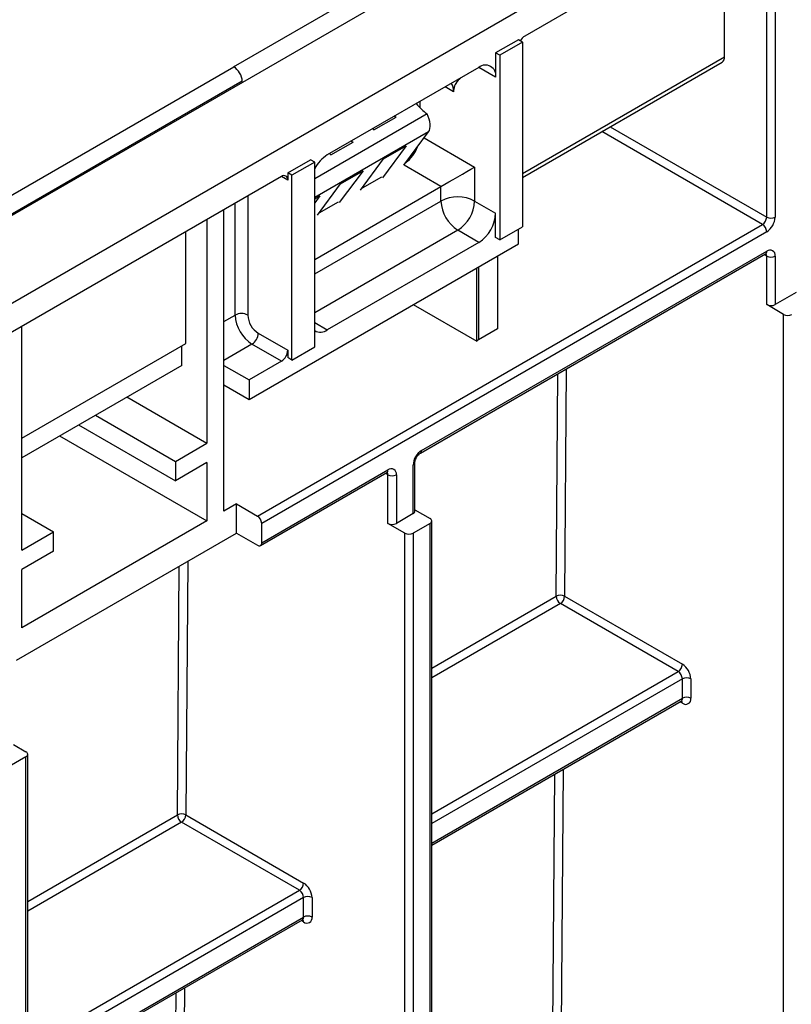
# Model space of a CAD drawing. Units: millimetres. Extents: x -121 to 664, y -32 to 370.
# Drawn here: x 340 to 353, y 138 to 154 of the extents above; entities that cross this region are included whole.
import ezdxf

# ---------------------------------------------------------------- set-up
doc = ezdxf.new("R2010")
doc.units = ezdxf.units.MM

msp = doc.modelspace()

# ---------------------------------------------------------------- linework, layer by layer
at = {"color": 7, "linetype": 'Continuous', "lineweight": 25}
for p, q in [((399.023362, 185.340514), (257.602005, 103.699703)), ((258.874798, 102.964936), (400.296154, 184.605747)), ((352.283603, 156.398767), (348.076318, 153.969953)), ((352.283603, 156.398767), (352.283603, 150.927944)), ((351.435075, 153.622462), (351.435075, 155.908922)), ((343.184604, 153.45485), (345.730188, 154.924384)), ((347.970252, 153.908722), (347.588414, 153.688292)), ((348.040963, 153.867902), (347.659125, 153.647472)), ((348.040963, 153.867902), (347.970252, 153.908722)), ((348.040963, 153.867902), (348.040963, 150.765047)), ((347.588414, 153.688292), (347.588414, 153.280022)), ((347.659125, 153.647472), (347.588414, 153.688292)), ((347.659125, 153.647472), (347.659125, 150.544617)), ((348.040963, 151.59543), (351.393646, 153.530893)), ((328.348017, 144.887045), (343.187051, 153.453437)), ((343.184604, 153.45485), (343.187051, 153.453437)), ((347.305572, 153.443356), (344.759987, 151.973822)), ((343.330876, 153.212751), (328.489417, 144.644959)), ((343.331554, 153.190318), (343.330876, 153.212751)), ((346.315622, 152.871871), (346.315622, 152.766903)), ((346.435705, 152.662932), (344.547855, 151.573099)), ((345.543486, 152.392044), (345.917368, 152.607881)), ((345.887848, 152.624922), (345.917368, 152.607881)), ((346.04713, 151.799182), (346.459303, 152.359157)), ((344.818702, 151.973635), (345.192583, 152.189472)), ((345.163064, 152.206513), (345.192583, 152.189472)), ((346.086238, 152.124626), (345.684696, 151.589953)), ((345.70613, 151.905194), (346.086238, 152.124626)), ((344.095307, 151.671764), (344.477144, 151.892194)), ((344.547855, 151.851374), (344.166017, 151.630944)), ((344.547855, 151.851374), (344.477144, 151.892194)), ((344.547855, 148.748519), (344.547855, 151.851374)), ((345.318207, 151.378384), (345.70613, 151.905194)), ((344.095307, 151.671764), (344.095307, 151.549283)), ((344.166017, 151.630944), (344.095307, 151.671764)), ((345.361454, 151.706217), (344.959911, 151.171544)), ((344.981345, 151.486785), (345.361454, 151.706217)), ((347.234861, 151.769388), (347.234861, 151.197809)), ((343.989241, 151.610533), (315.18171, 134.9803)), ((344.166017, 148.528089), (344.166017, 151.630944)), ((345.667725, 151.599414), (345.342874, 151.411881)), ((344.547855, 150.21816), (346.669175, 151.442772)), ((344.593423, 150.959974), (344.981345, 151.486785)), ((346.669175, 151.197809), (346.669175, 151.442772)), ((344.636669, 151.287808), (344.547855, 151.169547)), ((344.547855, 151.236536), (344.636669, 151.287808)), ((344.94294, 151.181005), (344.618089, 150.993472)), ((347.234861, 151.197809), (347.588414, 150.993707)), ((343.020504, 148.438284), (343.020504, 151.051294)), ((347.588414, 150.585437), (347.588414, 150.993707)), ((342.737662, 150.888012), (342.737662, 147.131845)), ((342.384108, 148.80572), (342.384108, 150.68391)), ((343.58619, 145.90702), (352.071471, 150.805469)), ((352.142182, 150.682995), (343.656901, 145.784546)), ((347.305572, 150.503809), (346.952018, 150.707912)), ((347.659125, 150.544617), (348.040963, 150.765047)), ((347.970252, 150.479251), (347.970252, 150.724226)), ((347.305572, 150.503809), (344.759987, 149.034275)), ((347.659125, 150.544617), (347.588414, 150.585437)), ((343.444769, 147.866745), (347.970252, 150.479251)), ((346.343906, 147.009105), (352.142182, 150.356378)), ((346.323192, 146.963321), (352.121467, 150.310594)), ((347.616699, 150.275149), (347.616699, 149.050192)), ((352.142182, 149.45817), (352.142182, 150.274711)), ((352.283603, 150.274711), (352.283603, 149.45817)), ((347.269211, 148.842588), (347.269211, 150.074549)), ((352.637157, 149.662272), (352.283603, 149.45817)), ((346.202186, 149.458568), (347.269211, 148.842588)), ((352.425025, 149.294889), (352.142182, 149.45817)), ((352.425025, 134.360638), (352.425025, 149.294889)), ((339.626392, 145.335747), (339.626392, 149.091914)), ((347.616699, 149.050192), (347.2985, 148.8665)), ((343.600332, 148.977133), (344.095307, 148.69139)), ((339.626392, 147.213725), (342.384108, 148.80572)), ((342.313398, 148.43827), (342.313398, 148.7649)), ((343.989241, 148.507678), (343.494266, 148.793421)), ((344.095307, 148.69139), (344.095307, 148.568909)), ((344.166017, 148.528089), (344.547855, 148.748519)), ((344.166017, 148.528089), (344.095307, 148.568909)), ((342.313398, 148.43827), (339.626392, 146.887095)), ((343.020504, 148.111667), (343.020504, 148.438284)), ((343.020504, 148.438284), (343.444769, 148.193361)), ((343.989241, 148.507678), (343.444769, 148.193361)), ((343.444769, 148.193361), (343.444769, 147.866745)), ((343.020504, 145.988661), (343.020504, 148.111667)), ((343.020504, 148.111667), (343.444769, 147.866745)), ((341.394009, 147.907519), (342.737662, 147.131845)), ((340.863679, 147.601366), (342.207332, 146.825692)), ((340.580791, 147.438058), (342.207332, 146.499076)), ((340.262455, 147.254286), (342.737662, 145.82538)), ((342.207332, 146.825692), (342.737662, 147.131845)), ((342.207332, 146.825692), (342.207332, 146.499076)), ((342.737662, 146.805229), (342.207332, 146.499076)), ((342.737662, 146.805229), (342.737662, 145.82538)), ((346.202485, 145.947615), (346.202485, 146.764156)), ((346.231774, 145.988436), (346.231774, 146.804976)), ((343.636186, 145.412145), (345.757506, 146.636757)), ((343.656901, 145.45793), (345.778221, 146.682542)), ((345.778221, 145.784334), (345.778221, 146.600874)), ((345.919642, 146.600874), (345.919642, 145.784334)), ((343.232636, 146.111122), (343.020504, 145.988661)), ((343.232636, 145.621198), (343.232636, 146.111122)), ((343.232636, 146.111122), (343.58619, 145.90702)), ((339.626392, 145.948053), (340.156722, 145.6419)), ((346.202485, 145.947615), (345.919642, 145.784334)), ((346.231774, 146.012348), (346.485328, 145.865974)), ((342.737662, 145.82538), (339.626392, 144.029282)), ((343.656901, 145.45793), (343.656901, 145.784546)), ((346.061064, 145.621052), (345.778221, 145.784334)), ((346.485328, 145.784334), (346.202485, 145.621052)), ((346.485328, 130.850083), (346.485328, 145.784334)), ((346.514617, 130.890903), (346.514617, 145.825154)), ((339.535003, 143.4866), (343.232636, 145.621198)), ((339.626392, 145.335747), (340.156722, 145.6419)), ((340.156722, 145.315284), (340.156722, 145.6419)), ((343.232636, 145.621198), (343.58619, 145.417096)), ((346.061064, 130.686801), (346.061064, 145.621052)), ((346.202485, 145.621052), (346.202485, 130.686801)), ((340.156722, 145.315284), (339.626392, 145.009131)), ((339.626392, 144.029282), (339.626392, 145.009131)), ((348.745986, 144.55981), (350.725265, 143.417196)), ((350.654554, 143.294722), (348.675275, 144.437335)), ((350.725265, 142.845631), (350.725265, 143.172247)), ((350.866686, 143.172247), (350.866686, 142.845631)), ((346.514617, 140.381049), (350.70455, 142.799846)), ((339.484971, 142.069677), (339.697103, 141.947216)), ((339.726392, 126.972144), (339.726392, 141.906395)), ((339.697103, 141.865575), (339.41426, 141.702293)), ((339.697103, 126.931324), (339.697103, 141.865575)), ((344.290593, 139.620885), (342.311314, 140.763499)), ((342.382025, 140.885973), (344.361304, 139.74336)), ((344.361304, 139.171794), (344.361304, 139.498411)), ((344.502725, 139.498411), (344.502725, 139.171794)), ((339.726392, 136.46229), (344.340589, 139.12601))]:
    msp.add_line(p, q, dxfattribs=at)
at = {"color": 8, "linetype": 'Continuous', "lineweight": 25}
for p, q in [((352.142182, 150.927944), (352.142182, 156.317126)), ((348.040963, 151.663082), (351.435075, 153.622462)), ((347.588414, 153.280022), (347.305526, 153.44333)), ((346.881307, 153.034993), (346.739748, 153.116714)), ((346.301092, 152.781537), (346.315622, 152.789925)), ((346.459303, 152.359157), (344.547855, 151.255702)), ((352.071471, 150.805469), (349.372016, 152.363831)), ((349.513449, 152.445479), (352.142182, 150.927944)), ((346.385926, 152.259468), (347.234861, 151.769388)), ((346.669175, 151.442772), (346.048519, 151.801069)), ((344.095307, 151.549283), (343.989224, 151.610524)), ((343.211423, 149.283319), (343.211423, 151.161509)), ((343.423555, 151.28397), (343.423555, 149.283319)), ((344.547855, 149.973197), (346.669175, 151.197809)), ((346.952018, 150.707912), (344.547855, 149.320018)), ((352.142182, 150.274711), (352.100746, 150.298632)), ((347.2985, 150.091457), (347.2985, 148.8665)), ((343.020504, 149.173104), (343.211423, 149.283319)), ((344.547855, 149.156736), (344.759987, 149.034275)), ((343.494266, 148.793421), (343.020504, 148.519925)), ((348.774973, 148.378704), (348.745986, 144.55981)), ((348.604567, 144.560521), (348.632926, 148.296702)), ((345.778221, 146.600874), (345.736785, 146.624795)), ((342.240606, 140.886684), (342.272335, 145.066828)), ((342.414382, 145.148829), (342.382025, 140.885973)), ((346.514617, 143.354018), (348.604567, 144.560521)), ((348.675275, 144.437335), (346.514617, 143.190014)), ((346.514617, 140.904787), (350.654554, 143.294722)), ((350.725265, 143.172247), (346.514617, 140.741492)), ((346.514617, 140.414875), (350.725265, 142.845631)), ((350.725265, 142.763963), (350.683829, 142.787884)), ((348.542968, 136.445168), (348.581902, 141.574467)), ((348.723948, 141.656469), (348.684387, 136.444457)), ((339.726392, 139.435259), (342.240606, 140.886684)), ((342.311314, 140.763499), (339.726392, 139.271255)), ((339.726392, 136.986028), (344.290593, 139.620885)), ((344.361304, 139.498411), (339.726392, 136.822733)), ((339.726392, 136.496116), (344.361304, 139.171794)), ((344.361304, 139.090127), (344.319868, 139.114047)), ((342.359987, 137.982633), (342.320426, 132.770621)), ((342.179007, 132.771332), (342.217941, 137.900631))]:
    msp.add_line(p, q, dxfattribs=at)
at = {"color": 7, "linetype": 'Continuous', "lineweight": 25}
for centre, radius, start, end in [((348.190843, 153.786351), 0.216392, 121.9546285, 151.1432002), ((347.415985, 153.307993), 0.174684, 350.785963, 129.2032852), ((351.339938, 153.610349), 0.095905, 304.0563508, 7.2558296), ((346.640557, 153.046274), 0.241015, 357.3173113, 32.7114602), ((345.682033, 152.338481), 0.636222, 308.3626043, 338.9271962), ((345.074332, 151.474611), 0.589936, 122.1979377, 153.1803029), ((344.030646, 151.559772), 0.065506, 350.785963, 129.2032852), ((346.952018, 150.651925), 0.614809, 62.6096722, 117.3903278), ((347.283262, 151.225754), 0.614722, 182.6054785, 237.3945217), ((346.620774, 151.225754), 0.614722, 302.6054783, 357.3945215), ((346.974328, 151.021652), 0.614722, 302.6054783, 357.3945215), ((351.98866, 150.93493), 0.15368, 302.6054783, 357.3945215), ((351.97656, 150.941916), 0.307361, 302.6054783, 357.3945215), ((352.212893, 151.064415), 0.153702, 242.6096722, 297.3903278), ((351.98866, 150.676009), 0.15368, 2.6054785, 57.3945217), ((352.197388, 150.288696), 0.087342, 350.785963, 129.2032852), ((352.212893, 150.411182), 0.153702, 242.6096722, 297.3903278), ((352.212893, 149.594641), 0.153702, 242.6096722, 297.3903278), ((343.317489, 149.078613), 0.230553, 62.6096722, 117.3903278), ((343.82551, 149.311264), 0.614722, 182.6054785, 237.3945217), ((343.807359, 149.300784), 0.384201, 182.6054785, 237.3945217), ((352.495735, 149.43136), 0.153702, 242.6096722, 297.3903278), ((344.645298, 149.182293), 0.187251, 238.6418238, 307.769626), ((343.37005, 148.987612), 0.230521, 302.6054783, 357.3945215), ((347.350748, 148.772609), 0.107449, 119.0947197, 139.3622383), ((343.865024, 148.701869), 0.230521, 302.6054783, 357.3945215), ((346.509528, 146.750184), 0.307361, 122.6054783, 177.3945215), ((345.833427, 146.61486), 0.087342, 350.785963, 129.2032852), ((345.848932, 146.737346), 0.153702, 242.6096722, 297.3903278), ((343.503379, 145.77756), 0.15368, 2.6054785, 57.3945217), ((346.181729, 145.993426), 0.050294, 294.3746583, 354.3052008), ((346.469835, 145.825154), 0.043662, 290.7834208, 69.2165792), ((345.848932, 145.920805), 0.153702, 242.6096722, 297.3903278), ((346.131774, 145.757523), 0.153702, 242.6096722, 297.3903278), ((343.613793, 145.450937), 0.043671, 230.7967148, 9.214037), ((348.674597, 144.424995), 0.152549, 62.0972043, 117.3266748), ((348.757919, 144.566658), 0.153474, 182.2918838, 237.4194244), ((348.592464, 144.566796), 0.15368, 302.6054783, 357.3945215), ((350.571743, 143.424182), 0.15368, 302.6054783, 357.3945215), ((350.559643, 143.158275), 0.307361, 2.6054785, 57.3945217), ((350.571743, 143.165261), 0.15368, 2.6054785, 57.3945217), ((350.795976, 143.035776), 0.153702, 62.6096722, 117.3903278), ((350.795976, 142.70916), 0.153702, 62.6096722, 117.3903278), ((350.780472, 142.831645), 0.087342, 230.7967148, 9.214037), ((339.68161, 141.906395), 0.043662, 290.7834208, 69.2165792), ((342.310636, 140.751159), 0.152549, 62.0972043, 117.3266748), ((342.393958, 140.892822), 0.153474, 182.2918838, 237.4194244), ((342.228503, 140.892959), 0.15368, 302.6054783, 357.3945215), ((344.207782, 139.750346), 0.15368, 302.6054783, 357.3945215), ((344.207782, 139.491424), 0.15368, 2.6054785, 57.3945217), ((344.195682, 139.484438), 0.307361, 2.6054785, 57.3945217), ((344.432015, 139.361939), 0.153702, 62.6096722, 117.3903278), ((344.432015, 139.035323), 0.153702, 62.6096722, 117.3903278), ((344.416511, 139.157809), 0.087342, 230.7967148, 9.214037)]:
    msp.add_arc(centre, radius, start, end, dxfattribs=at)
at = {"color": 8, "linetype": 'Continuous', "lineweight": 25}
for centre, radius, start, end in [((352.093182, 150.35097), 0.049298, 305.0133496, 6.2988308), ((352.088088, 150.278904), 0.054256, 355.567757, 41.6140169), ((346.293653, 147.004212), 0.050491, 306.3715343, 5.5614387), ((346.181605, 146.810113), 0.050478, 294.4339181, 353.6282262), ((345.730652, 146.676485), 0.047953, 304.0563508, 7.2558296), ((345.724127, 146.605067), 0.054256, 355.567757, 41.6140169), ((350.677697, 142.839574), 0.047953, 304.0563508, 7.2558296), ((350.670443, 142.768023), 0.054972, 355.7654079, 39.6402698), ((344.313735, 139.165738), 0.047953, 304.0563509, 7.2558295), ((344.306482, 139.094186), 0.054972, 355.7654079, 39.6402698)]:
    msp.add_arc(centre, radius, start, end, dxfattribs=at)
at = {"color": 7, "linetype": 'Continuous', "lineweight": 25}
for centre, major_axis, ratio, start_param, end_param in [((343.18952, 153.291554), (-0.102562, 0.171718), 0.567220003, 3.936096698, 5.489439732), ((346.513899, 153.34513), (-0.43862, 0.786068), 0.567045493, 1.931549582, 2.238873562), ((346.280611, 152.592105), (-0.146191, 0.261995), 0.567045493, 3.394295219, 4.666633398), ((345.785579, 152.92468), (-0.43862, 0.786068), 0.567045493, 1.922532588, 1.966725849), ((345.060794, 152.506271), (-0.43862, 0.786068), 0.567045493, 1.922532588, 1.966725849), ((346.952018, 151.606106), (0.4, 0.230953), 0.000070373, 3.926950187, 5.497746512)]:
    msp.add_ellipse(centre, major_axis=major_axis, ratio=ratio, start_param=start_param, end_param=end_param, dxfattribs=at)
for points, knots in [([(347.003366, 153.268897), (346.972261, 153.241028), (346.91931, 153.193585), (346.88434, 153.104099), (346.881951, 153.049661), (346.881307, 153.034993)], [0, 0, 0, 0, 0.509853661, 0.86792928, 1, 1, 1, 1]), ([(352.121467, 150.310594), (352.126314, 150.312835), (352.134552, 150.316644), (352.134191, 150.316374), (352.134042, 150.316262)], [0, 0, 0, 0, 0.588295687, 1, 1, 1, 1]), ([(346.231774, 146.804976), (346.232193, 146.81228), (346.233053, 146.827282), (346.242215, 146.859609), (346.258757, 146.894785), (346.281873, 146.928226), (346.305858, 146.952155), (346.318131, 146.960061), (346.323192, 146.963321)], [0, 0, 0, 0, 0.154780859, 0.317915497, 0.496531748, 0.684048445, 0.869721731, 1, 1, 1, 1]), ([(345.757506, 146.636757), (345.762353, 146.638998), (345.770591, 146.642808), (345.77023, 146.642537), (345.770081, 146.642426)], [0, 0, 0, 0, 0.588295687, 1, 1, 1, 1]), ([(350.704368, 142.798927), (350.711931, 142.801038), (350.720473, 142.803422), (350.717788, 142.804024), (350.717481, 142.804093)], [0, 0, 0, 0, 0.885539514, 1, 1, 1, 1]), ([(344.340407, 139.125091), (344.34797, 139.127202), (344.356512, 139.129586), (344.353827, 139.130188), (344.35352, 139.130257)], [0, 0, 0, 0, 0.8855395142, 1, 1, 1, 1])]:
    msp.add_open_spline(points, degree=3, knots=knots, dxfattribs=at)

doc.saveas('drawing.dxf')
